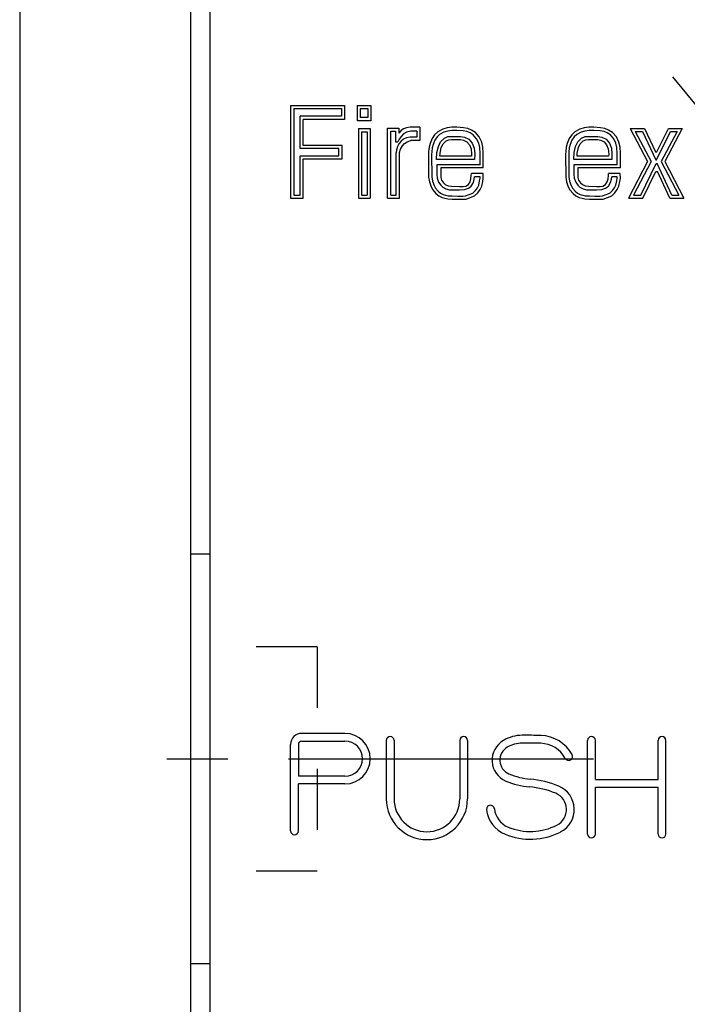
# Model space of a CAD drawing. Extents: x 10 to 410, y 22 to 299.
# Drawn here: x 32 to 46, y 143 to 163 of the extents above; entities that cross this region are included whole.
import ezdxf

# ---------------------------------------------------------------- set-up
doc = ezdxf.new("R2010")
doc.units = 0
doc.header["$MEASUREMENT"] = 0
for name, pattern in [('CENTER1', [10, 6.25, -1.25, 1.25, -1.25]), ('CENTER2', [20, 12.5, -2.5, 2.5, -2.5]), ('DASHED1', [2.5, 1.25, -1.25])]:
    doc.linetypes.add(name, pattern=pattern)
for name, color, linetype in [('_0-0_', 7, 'CONTINUOUS'), ('_0-4_', 7, 'CONTINUOUS'), ('_0-6_', 7, 'CONTINUOUS')]:
    doc.layers.add(name, color=color, linetype=linetype)

msp = doc.modelspace()

# ---------------------------------------------------------------- linework, layer by layer
at = {"layer": '_0-0_', "color": 7, "linetype": 'CENTER2'}
msp.add_line((36.108, 173.713), (85.308, 113.512), dxfattribs=at)
at = {"layer": '_0-0_', "color": 7, "linetype": 'Continuous'}
for p, q in [((37.764, 161.512), (37.764, 159.613)), ((37.764, 161.512), (38.871, 161.512)), ((37.829, 161.448), (38.807, 161.448)), ((37.829, 161.448), (37.829, 159.677)), ((38.807, 161.448), (38.807, 161.292)), ((38.871, 161.512), (38.871, 161.227)), ((39.128, 161.512), (39.413, 161.512)), ((39.128, 161.512), (39.128, 161.201)), ((39.193, 161.448), (39.348, 161.448)), ((39.193, 161.448), (39.193, 161.265)), ((39.348, 161.448), (39.348, 161.265)), ((39.413, 161.512), (39.413, 161.201)), ((38.807, 161.292), (37.961, 161.292)), ((37.961, 160.631), (37.961, 161.292)), ((38.025, 160.695), (38.025, 161.227)), ((38.871, 161.227), (38.025, 161.227)), ((39.413, 161.201), (39.128, 161.201)), ((39.348, 161.265), (39.193, 161.265)), ((39.154, 161.039), (39.154, 159.613)), ((39.154, 161.039), (39.398, 161.039)), ((39.218, 160.974), (39.334, 160.974)), ((39.218, 160.974), (39.218, 159.677)), ((39.334, 160.974), (39.334, 159.677)), ((39.398, 161.039), (39.398, 159.613)), ((39.755, 161.049), (39.982, 161.049)), ((39.755, 159.613), (39.755, 161.049)), ((39.819, 160.985), (39.918, 160.985)), ((39.819, 159.677), (39.819, 160.985)), ((39.918, 160.985), (39.918, 160.768)), ((39.982, 161.049), (39.982, 160.947)), ((40.035, 161.002), (39.982, 160.947)), ((40.082, 160.932), (40.032, 160.88)), ((40.079, 161.034), (40.035, 161.002)), ((40.142, 161.057), (40.079, 161.034)), ((40.141, 160.963), (40.082, 160.932)), ((40.233, 160.988), (40.141, 160.963)), ((40.218, 161.071), (40.142, 161.057)), ((40.418, 161.071), (40.218, 161.071)), ((40.354, 160.988), (40.233, 160.988)), ((40.354, 160.988), (40.354, 160.862)), ((40.418, 161.071), (40.418, 160.792)), ((40.782, 160.973), (40.719, 160.911)), ((40.821, 160.92), (40.769, 160.87)), ((40.885, 161.028), (40.782, 160.973)), ((40.909, 160.968), (40.821, 160.92)), ((40.975, 161.052), (40.885, 161.028)), ((40.987, 160.989), (40.909, 160.968)), ((41.069, 161.065), (40.975, 161.052)), ((41.074, 161), (40.987, 160.989)), ((41.174, 161.066), (41.069, 161.065)), ((41.175, 161.002), (41.074, 161)), ((41.301, 160.994), (41.17, 161.002)), ((41.31, 161.058), (41.174, 161.066)), ((41.381, 160.977), (41.301, 160.994)), ((41.4, 161.039), (41.31, 161.058)), ((41.446, 160.95), (41.381, 160.977)), ((41.476, 161.007), (41.4, 161.039)), ((41.512, 160.908), (41.446, 160.95)), ((41.554, 160.958), (41.476, 161.007)), ((41.634, 160.868), (41.554, 160.958)), ((43.595, 160.973), (43.532, 160.911)), ((43.633, 160.92), (43.581, 160.87)), ((43.698, 161.028), (43.595, 160.973)), ((43.722, 160.968), (43.633, 160.92)), ((43.787, 161.052), (43.698, 161.028)), ((43.8, 160.989), (43.722, 160.968)), ((43.882, 161.065), (43.787, 161.052)), ((43.887, 161), (43.8, 160.989)), ((43.986, 161.066), (43.882, 161.065)), ((43.987, 161.002), (43.887, 161)), ((44.114, 160.994), (43.982, 161.002)), ((44.122, 161.058), (43.986, 161.066)), ((44.194, 160.977), (44.114, 160.994)), ((44.213, 161.039), (44.122, 161.058)), ((44.259, 160.95), (44.194, 160.977)), ((44.288, 161.007), (44.213, 161.039)), ((44.325, 160.908), (44.259, 160.95)), ((44.367, 160.958), (44.288, 161.007)), ((44.446, 160.868), (44.367, 160.958)), ((44.727, 161.044), (45.085, 160.366)), ((44.727, 161.044), (45.024, 161.044)), ((44.834, 160.979), (44.984, 160.979)), ((44.834, 160.979), (45.157, 160.366)), ((44.984, 160.979), (45.258, 160.401)), ((45.024, 161.044), (45.252, 160.563)), ((45.27, 160.401), (45.555, 160.979)), ((45.278, 160.563), (45.515, 161.044)), ((45.691, 160.979), (45.368, 160.366)), ((45.798, 161.044), (45.44, 160.366)), ((45.515, 161.044), (45.798, 161.044)), ((45.555, 160.979), (45.691, 160.979)), ((39.918, 160.768), (39.963, 160.768)), ((39.984, 160.725), (39.959, 160.669)), ((39.991, 160.822), (39.963, 160.768)), ((40.03, 160.78), (39.984, 160.725)), ((40.032, 160.88), (39.991, 160.822)), ((40.083, 160.822), (40.03, 160.78)), ((40.059, 160.684), (40.102, 160.732)), ((40.14, 160.848), (40.083, 160.822)), ((40.102, 160.732), (40.158, 160.769)), ((40.217, 160.862), (40.14, 160.848)), ((40.158, 160.769), (40.212, 160.788)), ((40.212, 160.788), (40.231, 160.792)), ((40.354, 160.862), (40.217, 160.862)), ((40.418, 160.792), (40.231, 160.792)), ((40.627, 160.736), (40.604, 160.655)), ((40.667, 160.833), (40.627, 160.736)), ((40.719, 160.911), (40.667, 160.833)), ((40.688, 160.715), (40.667, 160.643)), ((40.724, 160.802), (40.688, 160.715)), ((40.769, 160.87), (40.724, 160.802)), ((40.795, 160.67), (40.84, 160.766)), ((40.84, 160.766), (40.919, 160.842)), ((40.856, 160.649), (40.893, 160.728)), ((40.893, 160.728), (40.955, 160.788)), ((40.919, 160.842), (40.992, 160.875)), ((40.955, 160.788), (41.008, 160.812)), ((40.992, 160.875), (41.063, 160.88)), ((41.008, 160.812), (41.065, 160.816)), ((41.063, 160.88), (41.252, 160.88)), ((41.065, 160.816), (41.246, 160.816)), ((41.246, 160.816), (41.312, 160.803)), ((41.252, 160.88), (41.333, 160.865)), ((41.312, 160.803), (41.381, 160.768)), ((41.333, 160.865), (41.422, 160.819)), ((41.381, 160.768), (41.434, 160.707)), ((41.422, 160.819), (41.49, 160.741)), ((41.49, 160.741), (41.53, 160.64)), ((41.58, 160.832), (41.512, 160.908)), ((41.624, 160.738), (41.58, 160.832)), ((41.644, 160.651), (41.624, 160.738)), ((41.685, 160.76), (41.634, 160.868)), ((41.708, 160.661), (41.685, 160.76)), ((43.44, 160.736), (43.416, 160.655)), ((43.479, 160.833), (43.44, 160.736)), ((43.532, 160.911), (43.479, 160.833)), ((43.5, 160.715), (43.48, 160.643)), ((43.536, 160.802), (43.5, 160.715)), ((43.581, 160.87), (43.536, 160.802)), ((43.607, 160.67), (43.653, 160.766)), ((43.653, 160.766), (43.731, 160.842)), ((43.669, 160.649), (43.706, 160.728)), ((43.706, 160.728), (43.768, 160.788)), ((43.731, 160.842), (43.805, 160.875)), ((43.768, 160.788), (43.82, 160.812)), ((43.805, 160.875), (43.875, 160.88)), ((43.82, 160.812), (43.878, 160.816)), ((43.875, 160.88), (44.065, 160.88)), ((43.878, 160.816), (44.059, 160.816)), ((44.059, 160.816), (44.125, 160.803)), ((44.065, 160.88), (44.146, 160.865)), ((44.125, 160.803), (44.194, 160.768)), ((44.146, 160.865), (44.234, 160.819)), ((44.194, 160.768), (44.247, 160.707)), ((44.234, 160.819), (44.302, 160.741)), ((44.302, 160.741), (44.343, 160.64)), ((44.392, 160.832), (44.325, 160.908)), ((44.436, 160.738), (44.392, 160.832)), ((44.457, 160.651), (44.436, 160.738)), ((44.497, 160.76), (44.446, 160.868)), ((44.521, 160.661), (44.497, 160.76)), ((38.756, 160.631), (37.961, 160.631)), ((38.821, 160.695), (38.025, 160.695)), ((38.756, 160.483), (38.756, 160.631)), ((38.821, 160.419), (38.821, 160.695)), ((39.936, 160.599), (39.933, 160.552)), ((39.933, 159.677), (39.933, 160.552)), ((39.959, 160.669), (39.936, 160.599)), ((39.998, 160.552), (40.017, 160.616)), ((39.998, 159.613), (39.998, 160.552)), ((40.017, 160.616), (40.059, 160.684)), ((40.596, 160.57), (40.592, 160.512)), ((40.592, 160.512), (40.596, 160.046)), ((40.604, 160.655), (40.596, 160.57)), ((40.66, 160.565), (40.657, 160.511)), ((40.667, 160.643), (40.66, 160.565)), ((40.759, 160.408), (40.767, 160.546)), ((40.767, 160.546), (40.795, 160.67)), ((40.827, 160.472), (40.831, 160.538)), ((40.831, 160.538), (40.856, 160.649)), ((41.434, 160.707), (41.467, 160.625)), ((41.467, 160.625), (41.476, 160.517)), ((41.476, 160.517), (41.475, 160.472)), ((41.53, 160.64), (41.54, 160.519)), ((41.54, 160.519), (41.538, 160.408)), ((41.651, 160.53), (41.644, 160.651)), ((41.651, 160.298), (41.651, 160.53)), ((41.716, 160.532), (41.708, 160.661)), ((41.716, 160.234), (41.716, 160.532)), ((43.408, 160.57), (43.405, 160.512)), ((43.405, 160.512), (43.409, 160.046)), ((43.416, 160.655), (43.408, 160.57)), ((43.472, 160.565), (43.469, 160.511)), ((43.48, 160.643), (43.472, 160.565)), ((43.572, 160.408), (43.58, 160.546)), ((43.58, 160.546), (43.607, 160.67)), ((43.64, 160.472), (43.643, 160.538)), ((43.643, 160.538), (43.669, 160.649)), ((44.247, 160.707), (44.28, 160.625)), ((44.28, 160.625), (44.289, 160.517)), ((44.289, 160.517), (44.288, 160.472)), ((44.343, 160.64), (44.353, 160.519)), ((44.353, 160.519), (44.351, 160.408)), ((44.464, 160.53), (44.457, 160.651)), ((44.464, 160.298), (44.464, 160.53)), ((44.528, 160.532), (44.521, 160.661)), ((44.528, 160.234), (44.528, 160.532)), ((45.252, 160.563), (45.278, 160.563)), ((37.961, 160.483), (38.756, 160.483)), ((37.961, 159.677), (37.961, 160.483)), ((38.025, 159.613), (38.025, 160.419)), ((38.025, 160.419), (38.821, 160.419)), ((40.657, 160.511), (40.66, 160.052)), ((41.538, 160.408), (40.759, 160.408)), ((41.475, 160.472), (40.827, 160.472)), ((43.469, 160.511), (43.473, 160.052)), ((44.351, 160.408), (43.572, 160.408)), ((44.288, 160.472), (43.64, 160.472)), ((45.085, 160.366), (44.692, 159.613)), ((45.157, 160.366), (44.798, 159.677)), ((44.945, 159.677), (45.263, 160.326)), ((45.258, 160.401), (45.27, 160.401)), ((45.263, 160.326), (45.284, 160.326)), ((45.583, 159.677), (45.284, 160.326)), ((45.368, 160.366), (45.727, 159.677)), ((45.44, 160.366), (45.833, 159.613)), ((40.761, 160.298), (40.761, 160.102)), ((41.651, 160.298), (40.761, 160.298)), ((40.843, 160.234), (40.844, 160.109)), ((41.716, 160.234), (40.843, 160.234)), ((40.844, 160.109), (40.844, 160.037)), ((41.471, 160.079), (41.472, 160.117)), ((41.714, 160.117), (41.472, 160.117)), ((41.717, 160.016), (41.714, 160.117)), ((43.574, 160.298), (43.574, 160.102)), ((44.464, 160.298), (43.574, 160.298)), ((43.655, 160.234), (43.656, 160.109)), ((44.528, 160.234), (43.655, 160.234)), ((43.656, 160.109), (43.657, 160.037)), ((44.283, 160.079), (44.284, 160.117)), ((44.527, 160.117), (44.284, 160.117)), ((44.529, 160.016), (44.527, 160.117)), ((44.986, 159.613), (45.254, 160.161)), ((45.254, 160.161), (45.289, 160.161)), ((45.542, 159.613), (45.289, 160.161)), ((40.596, 160.046), (40.612, 159.945)), ((40.612, 159.945), (40.648, 159.848)), ((40.66, 160.052), (40.674, 159.961)), ((40.674, 159.961), (40.707, 159.875)), ((40.761, 160.102), (40.77, 160.023)), ((40.77, 160.023), (40.801, 159.941)), ((40.801, 159.941), (40.843, 159.876)), ((40.844, 160.037), (40.86, 159.982)), ((40.86, 159.982), (40.899, 159.93)), ((40.899, 159.93), (40.937, 159.895)), ((41.41, 159.894), (41.447, 159.948)), ((41.447, 159.948), (41.463, 160.008)), ((41.463, 160.008), (41.471, 160.079)), ((41.47, 159.857), (41.514, 159.932)), ((41.514, 159.932), (41.532, 160.002)), ((41.532, 160.002), (41.538, 160.053)), ((41.651, 160.053), (41.538, 160.053)), ((41.623, 159.881), (41.642, 159.967)), ((41.642, 159.967), (41.652, 160.021)), ((41.652, 160.021), (41.651, 160.053)), ((41.685, 159.86), (41.705, 159.955)), ((41.705, 159.955), (41.717, 160.016)), ((43.409, 160.046), (43.424, 159.945)), ((43.424, 159.945), (43.46, 159.848)), ((43.473, 160.052), (43.487, 159.961)), ((43.487, 159.961), (43.519, 159.875)), ((43.574, 160.102), (43.582, 160.023)), ((43.582, 160.023), (43.614, 159.941)), ((43.614, 159.941), (43.656, 159.876)), ((43.657, 160.037), (43.672, 159.982)), ((43.672, 159.982), (43.711, 159.93)), ((43.711, 159.93), (43.75, 159.895)), ((44.222, 159.894), (44.259, 159.948)), ((44.259, 159.948), (44.276, 160.008)), ((44.276, 160.008), (44.283, 160.079)), ((44.283, 159.857), (44.326, 159.932)), ((44.326, 159.932), (44.345, 160.002)), ((44.345, 160.002), (44.351, 160.053)), ((44.464, 160.053), (44.351, 160.053)), ((44.436, 159.881), (44.454, 159.967)), ((44.454, 159.967), (44.465, 160.021)), ((44.465, 160.021), (44.464, 160.053)), ((44.497, 159.86), (44.517, 159.955)), ((44.517, 159.955), (44.529, 160.016)), ((40.648, 159.848), (40.683, 159.783)), ((40.683, 159.783), (40.744, 159.709)), ((40.707, 159.875), (40.736, 159.819)), ((40.736, 159.819), (40.79, 159.755)), ((40.744, 159.709), (40.804, 159.66)), ((40.79, 159.755), (40.839, 159.714)), ((40.839, 159.714), (40.894, 159.688)), ((40.843, 159.876), (40.884, 159.841)), ((40.884, 159.841), (40.951, 159.804)), ((40.937, 159.895), (40.995, 159.866)), ((40.951, 159.804), (41.023, 159.786)), ((40.995, 159.866), (41.068, 159.856)), ((41.023, 159.786), (41.229, 159.785)), ((41.068, 159.856), (41.229, 159.854)), ((41.229, 159.854), (41.303, 159.855)), ((41.229, 159.785), (41.334, 159.789)), ((41.303, 159.855), (41.36, 159.861)), ((41.334, 159.789), (41.41, 159.815)), ((41.36, 159.861), (41.41, 159.894)), ((41.41, 159.815), (41.47, 159.857)), ((41.426, 159.686), (41.502, 159.717)), ((41.502, 159.717), (41.555, 159.768)), ((41.538, 159.662), (41.603, 159.725)), ((41.555, 159.768), (41.596, 159.822)), ((41.596, 159.822), (41.623, 159.881)), ((41.603, 159.725), (41.651, 159.789)), ((41.651, 159.789), (41.685, 159.86)), ((43.46, 159.848), (43.495, 159.783)), ((43.495, 159.783), (43.557, 159.709)), ((43.519, 159.875), (43.549, 159.819)), ((43.549, 159.819), (43.602, 159.755)), ((43.557, 159.709), (43.617, 159.66)), ((43.602, 159.755), (43.652, 159.714)), ((43.652, 159.714), (43.706, 159.688)), ((43.656, 159.876), (43.697, 159.841)), ((43.697, 159.841), (43.763, 159.804)), ((43.75, 159.895), (43.808, 159.866)), ((43.763, 159.804), (43.836, 159.786)), ((43.808, 159.866), (43.881, 159.856)), ((43.836, 159.786), (44.042, 159.785)), ((43.881, 159.856), (44.042, 159.854)), ((44.042, 159.854), (44.115, 159.855)), ((44.042, 159.785), (44.146, 159.789)), ((44.115, 159.855), (44.172, 159.861)), ((44.146, 159.789), (44.223, 159.815)), ((44.172, 159.861), (44.222, 159.894)), ((44.223, 159.815), (44.283, 159.857)), ((44.238, 159.686), (44.315, 159.717)), ((44.315, 159.717), (44.367, 159.768)), ((44.35, 159.662), (44.416, 159.725)), ((44.367, 159.768), (44.408, 159.822)), ((44.408, 159.822), (44.436, 159.881)), ((44.416, 159.725), (44.464, 159.789)), ((44.464, 159.789), (44.497, 159.86)), ((37.764, 159.613), (38.025, 159.613)), ((37.829, 159.677), (37.961, 159.677)), ((39.154, 159.613), (39.398, 159.613)), ((39.218, 159.677), (39.334, 159.677)), ((39.755, 159.613), (39.998, 159.613)), ((39.819, 159.677), (39.933, 159.677)), ((40.804, 159.66), (40.87, 159.628)), ((40.87, 159.628), (40.929, 159.61)), ((40.894, 159.688), (40.948, 159.671)), ((40.929, 159.61), (40.988, 159.596)), ((40.944, 159.672), (40.997, 159.66)), ((40.988, 159.596), (41.079, 159.593)), ((40.997, 159.66), (41.081, 159.657)), ((41.079, 159.593), (41.193, 159.59)), ((41.081, 159.657), (41.195, 159.654)), ((41.193, 159.654), (41.298, 159.654)), ((41.193, 159.59), (41.298, 159.59)), ((41.293, 159.654), (41.352, 159.659)), ((41.298, 159.59), (41.366, 159.595)), ((41.352, 159.659), (41.428, 159.687)), ((41.366, 159.595), (41.45, 159.626)), ((41.45, 159.626), (41.538, 159.662)), ((43.617, 159.66), (43.682, 159.628)), ((43.682, 159.628), (43.742, 159.61)), ((43.706, 159.688), (43.761, 159.671)), ((43.742, 159.61), (43.801, 159.596)), ((43.757, 159.672), (43.809, 159.66)), ((43.801, 159.596), (43.892, 159.593)), ((43.809, 159.66), (43.894, 159.657)), ((43.892, 159.593), (44.006, 159.59)), ((43.893, 159.657), (44.007, 159.654)), ((44.006, 159.654), (44.11, 159.654)), ((44.006, 159.59), (44.11, 159.59)), ((44.105, 159.654), (44.165, 159.659)), ((44.11, 159.59), (44.178, 159.595)), ((44.165, 159.659), (44.24, 159.687)), ((44.178, 159.595), (44.263, 159.626)), ((44.263, 159.626), (44.35, 159.662)), ((44.692, 159.613), (44.986, 159.613)), ((44.798, 159.677), (44.945, 159.677)), ((45.542, 159.613), (45.833, 159.613)), ((45.583, 159.677), (45.727, 159.677)), ((38.88, 148.638), (37.991, 148.638)), ((37.764, 146.638), (37.764, 148.411)), ((37.924, 148.411), (37.924, 147.76)), ((37.991, 148.478), (38.88, 148.478)), ((39.727, 148.493), (39.727, 147.293)), ((39.887, 148.493), (39.887, 147.293)), ((41.233, 148.493), (41.233, 147.293)), ((41.393, 148.493), (41.393, 147.293)), ((43.855, 146.573), (43.855, 148.493)), ((44.015, 147.695), (44.015, 148.493)), ((45.303, 147.695), (45.303, 148.493)), ((45.463, 146.573), (45.463, 148.493)), ((38.88, 147.76), (37.924, 147.76)), ((37.924, 146.638), (37.924, 147.6)), ((38.88, 147.6), (37.924, 147.6)), ((44.015, 147.695), (45.303, 147.695)), ((44.015, 146.573), (44.015, 147.535)), ((44.015, 147.535), (45.303, 147.535)), ((45.303, 146.573), (45.303, 147.535))]:
    msp.add_line(p, q, dxfattribs=at)
for centre, radius, start, end in [((37.991, 148.411), 0.227, 90, 180), ((38.88, 148.119), 0.519, 270, 89.9999), ((37.991, 148.411), 0.0667, 90, 180), ((38.88, 148.119), 0.359, 269.9999, 89.9999), ((39.807, 148.493), 0.08, 0, 180), ((41.313, 148.493), 0.08, 0, 180), ((42.363, 148.089), 0.467, 120.1256, 246.7691), ((42.52, 147.818), 0.78, 90.3844, 120.1255), ((42.52, 147.818), 0.62, 90.3844, 120.1255), ((42.581, 138.793), 9.806, 88.1276, 90.3844), ((42.581, 138.793), 9.646, 88.1276, 90.3844), ((42.877, 147.839), 0.595, 28.758, 88.1276), ((42.877, 147.839), 0.755, 28.758, 88.1276), ((43.935, 148.493), 0.08, 0, 180), ((45.383, 148.493), 0.08, 0, 180), ((42.363, 148.089), 0.307, 120.1256, 246.7691), ((43.468, 148.163), 0.08, 208.7581, 28.7581), ((42.789, 149.08), 1.385, 246.7691, 265.4365), ((42.789, 149.08), 1.545, 246.7691, 265.4365), ((42.527, 145.798), 1.907, 67.2482, 85.4364), ((42.527, 145.798), 1.747, 67.2482, 85.4364), ((43.063, 147.078), 0.36, 297.1568, 67.2482), ((43.063, 147.078), 0.52, 297.1568, 67.2482), ((40.56, 147.293), 0.833, 180, 0), ((40.56, 147.293), 0.673, 180, 0), ((41.864, 147.085), 0.08, 6.0702, 186.0702), ((42.401, 147.142), 0.62, 186.0702, 247.4243), ((42.401, 147.142), 0.46, 186.0702, 247.4243), ((37.844, 146.638), 0.08, 180, 0), ((42.682, 147.82), 1.354, 247.4244, 297.1568), ((42.682, 147.82), 1.194, 247.4244, 297.1568), ((43.935, 146.573), 0.08, 180, 0), ((45.383, 146.573), 0.08, 180, 0)]:
    msp.add_arc(centre, radius, start, end, dxfattribs=at)
at = {"layer": '_0-4_', "color": 6, "linetype": 'Continuous'}
for p, q in [((32.208, 177.612), (32.208, 49.413)), ((35.708, 174.112), (35.708, 52.913))]:
    msp.add_line(p, q, dxfattribs=at)
at = {"layer": '_0-6_', "color": 6, "linetype": 'Continuous'}
msp.add_line((36.108, 173.713), (36.108, 53.313), dxfattribs=at)
at = {"layer": '_0-6_', "color": 7, "linetype": 'DASHED1'}
for p, q in [((35.708, 152.312), (35.708, 143.912)), ((36.108, 152.312), (35.708, 152.312)), ((36.108, 152.312), (36.108, 143.912)), ((38.308, 150.412), (36.108, 150.412)), ((38.308, 150.412), (38.308, 145.812)), ((38.308, 145.812), (36.108, 145.812)), ((36.108, 143.912), (35.708, 143.912))]:
    msp.add_line(p, q, dxfattribs=at)
at = {"layer": '_0-6_', "color": 7, "linetype": 'CENTER1'}
msp.add_line((43.974, 148.112), (34.111, 148.112), dxfattribs=at)

doc.saveas('drawing.dxf')
